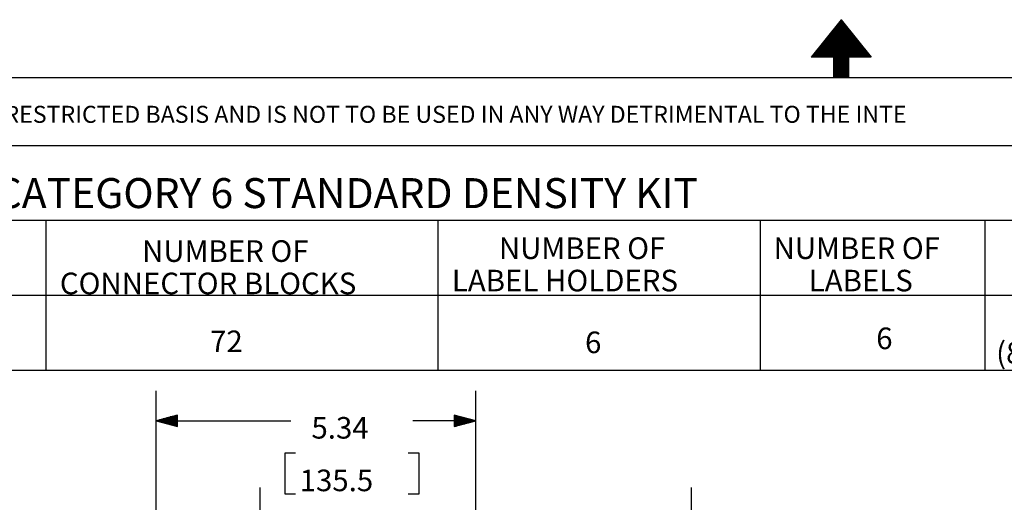
# Paper-space layout 'Layout1' of a CAD drawing. Extents: x 0 to 11, y 0 to 8.5.
# Drawn here: x 2.1 to 6.2, y 6.4 to 8.4 of the extents above; entities that cross this region are included whole.
import ezdxf

# ---------------------------------------------------------------- set-up
doc = ezdxf.new("R2010")
doc.units = 0
doc.header["$MEASUREMENT"] = 0
doc.layers.add('1', color=7, linetype='Continuous')
doc.styles.add('blockfont', font='simplex.shx')

psp = doc.layouts.get("Layout1")

# ---------------------------------------------------------------- linework, layer by layer
at = {"layer": '1', "color": 3, "linetype": 'Continuous'}
for p, q in [((5.5258, 8.4451), (5.4008, 8.2889)), ((5.5088, 8.4239), (5.5428, 8.4239)), ((5.5128, 8.4289), (5.5388, 8.4289)), ((5.5168, 8.4339), (5.5348, 8.4339)), ((5.5208, 8.4389), (5.5308, 8.4389)), ((5.5248, 8.4439), (5.5268, 8.4439)), ((5.5258, 8.4451), (5.6508, 8.2889)), ((5.4768, 8.3839), (5.5748, 8.3839)), ((5.4808, 8.3889), (5.5708, 8.3889)), ((5.4848, 8.3939), (5.5668, 8.3939)), ((5.4888, 8.3989), (5.5628, 8.3989)), ((5.4928, 8.4039), (5.5588, 8.4039)), ((5.4968, 8.4089), (5.5548, 8.4089)), ((5.5008, 8.4139), (5.5508, 8.4139)), ((5.5048, 8.4189), (5.5468, 8.4189)), ((5.4448, 8.3439), (5.6068, 8.3439)), ((5.4488, 8.3489), (5.6028, 8.3489)), ((5.4528, 8.3539), (5.5988, 8.3539)), ((5.4568, 8.3589), (5.5948, 8.3589)), ((5.4608, 8.3639), (5.5908, 8.3639)), ((5.4648, 8.3689), (5.5868, 8.3689)), ((5.4688, 8.3739), (5.5828, 8.3739)), ((5.4728, 8.3789), (5.5788, 8.3789)), ((5.4088, 8.2989), (5.6428, 8.2989)), ((5.4128, 8.3039), (5.6388, 8.3039)), ((5.4168, 8.3089), (5.6348, 8.3089)), ((5.4208, 8.3139), (5.6308, 8.3139)), ((5.4248, 8.3189), (5.6268, 8.3189)), ((5.4288, 8.3239), (5.6228, 8.3239)), ((5.4328, 8.3289), (5.6188, 8.3289)), ((5.4368, 8.3339), (5.6148, 8.3339)), ((5.4408, 8.3389), (5.6108, 8.3389)), ((5.4946, 8.2889), (5.4008, 8.2889)), ((5.4048, 8.2939), (5.6468, 8.2939)), ((5.4946, 8.2889), (5.5571, 8.2889)), ((5.4946, 8.2039), (5.4946, 8.2889)), ((5.4946, 8.2839), (5.5571, 8.2839)), ((5.4946, 8.2789), (5.5571, 8.2789)), ((5.4946, 8.2739), (5.5571, 8.2739)), ((5.4946, 8.2689), (5.5571, 8.2689)), ((5.4946, 8.2639), (5.5571, 8.2639)), ((5.4946, 8.2589), (5.5571, 8.2589)), ((5.6508, 8.2889), (5.5571, 8.2889)), ((5.5571, 8.2039), (5.5571, 8.2889)), ((5.4946, 8.2539), (5.5571, 8.2539)), ((5.4946, 8.2489), (5.5571, 8.2489)), ((5.4946, 8.2439), (5.5571, 8.2439)), ((5.4946, 8.2389), (5.5571, 8.2389)), ((5.4946, 8.2339), (5.5571, 8.2339)), ((5.4946, 8.2289), (5.5571, 8.2289)), ((5.4946, 8.2239), (5.5571, 8.2239)), ((5.4946, 8.2189), (5.5571, 8.2189)), ((5.4946, 8.2139), (5.5571, 8.2139)), ((5.4946, 8.2089), (5.5571, 8.2089)), ((5.4946, 8.2039), (5.5571, 8.2039)), ((5.4946, 8.2039), (5.5571, 8.2039)), ((2.6668, 6.0753), (2.6668, 6.8978)), ((4.0007, 5.5299), (4.0007, 6.8978)), ((2.7568, 6.7969), (2.6668, 6.7728)), ((2.7568, 6.7788), (2.6892, 6.7788)), ((2.7568, 6.7808), (2.6967, 6.7808)), ((2.7568, 6.7828), (2.7041, 6.7828)), ((2.7568, 6.7848), (2.7116, 6.7848)), ((2.7568, 6.7868), (2.7191, 6.7868)), ((2.7568, 6.7888), (2.7265, 6.7888)), ((2.7568, 6.7908), (2.734, 6.7908)), ((2.7568, 6.7928), (2.7414, 6.7928)), ((2.7568, 6.7948), (2.7489, 6.7948)), ((2.7568, 6.7968), (2.7564, 6.7968)), ((2.7568, 6.7968), (2.7564, 6.7968)), ((2.7568, 6.7487), (2.7568, 6.7969)), ((4.0007, 6.7728), (3.9107, 6.7969)), ((3.9107, 6.7969), (3.9107, 6.7487)), ((3.9107, 6.7968), (3.9111, 6.7968)), ((3.9107, 6.7968), (3.9111, 6.7968)), ((3.9107, 6.7948), (3.9186, 6.7948)), ((3.9107, 6.7928), (3.9261, 6.7928)), ((3.9107, 6.7908), (3.9335, 6.7908)), ((3.9107, 6.7888), (3.941, 6.7888)), ((3.9107, 6.7868), (3.9485, 6.7868)), ((3.9107, 6.7848), (3.9559, 6.7848)), ((3.9107, 6.7828), (3.9634, 6.7828)), ((3.9107, 6.7808), (3.9709, 6.7808)), ((3.9107, 6.7788), (3.9783, 6.7788)), ((2.6668, 6.7728), (3.23, 6.7728)), ((2.6668, 6.7728), (2.7568, 6.7487)), ((2.7568, 6.7728), (2.6668, 6.7728)), ((2.7568, 6.7728), (2.6668, 6.7728)), ((2.7568, 6.7748), (2.6743, 6.7748)), ((2.7568, 6.7708), (2.6743, 6.7708)), ((2.7568, 6.7768), (2.6817, 6.7768)), ((2.7568, 6.7688), (2.6817, 6.7688)), ((2.7568, 6.7668), (2.6892, 6.7668)), ((2.7568, 6.7648), (2.6967, 6.7648)), ((2.7568, 6.7628), (2.7041, 6.7628)), ((2.7568, 6.7608), (2.7116, 6.7608)), ((2.7568, 6.7588), (2.7191, 6.7588)), ((2.7568, 6.7568), (2.7265, 6.7568)), ((2.7568, 6.7548), (2.734, 6.7548)), ((2.7568, 6.7528), (2.7414, 6.7528)), ((2.7568, 6.7508), (2.7489, 6.7508)), ((2.7568, 6.7488), (2.7564, 6.7488)), ((2.7568, 6.7488), (2.7564, 6.7488)), ((4.0007, 6.7728), (3.7383, 6.7728)), ((3.9107, 6.7768), (3.9858, 6.7768)), ((3.9107, 6.7748), (3.9933, 6.7748)), ((3.9107, 6.7728), (4.0007, 6.7728)), ((3.9107, 6.7728), (4.0007, 6.7728)), ((3.9107, 6.7487), (4.0007, 6.7728)), ((3.9107, 6.7708), (3.9933, 6.7708)), ((3.9107, 6.7688), (3.9858, 6.7688)), ((3.9107, 6.7668), (3.9783, 6.7668)), ((3.9107, 6.7648), (3.9709, 6.7648)), ((3.9107, 6.7628), (3.9634, 6.7628)), ((3.9107, 6.7608), (3.9559, 6.7608)), ((3.9107, 6.7588), (3.9485, 6.7588)), ((3.9107, 6.7568), (3.941, 6.7568)), ((3.9107, 6.7548), (3.9335, 6.7548)), ((3.9107, 6.7528), (3.9261, 6.7528)), ((3.9107, 6.7508), (3.9186, 6.7508)), ((3.9107, 6.7488), (3.9111, 6.7488)), ((3.9107, 6.7488), (3.9111, 6.7488)), ((3.2491, 6.6378), (3.2041, 6.6378)), ((3.2041, 6.6378), (3.2041, 6.4691)), ((3.7642, 6.6378), (3.7192, 6.6378)), ((3.7642, 6.4691), (3.7642, 6.6378)), ((3.1007, 5.6049), (3.1007, 6.4951)), ((4.9007, 5.6049), (4.9007, 6.4951)), ((3.2041, 6.4691), (3.2491, 6.4691)), ((3.7192, 6.4691), (3.7642, 6.4691))]:
    psp.add_line(p, q, dxfattribs=at)
at = {"layer": '1', "color": 7, "linetype": 'Continuous'}
psp.add_line((0.3017, 8.2039), (10.75, 8.2039), dxfattribs=at)
at = {"layer": '1', "color": 2, "linetype": 'Continuous'}
for p, q in [((0.4023, 7.921), (7.5248, 7.921)), ((0.4023, 7.6087), (7.5248, 7.6087)), ((2.2066, 7.6087), (2.2066, 6.9842)), ((3.8423, 7.6087), (3.8423, 6.9842)), ((5.1873, 7.6087), (5.1873, 6.9842)), ((6.1248, 7.6087), (6.1248, 6.9842)), ((0.4023, 7.2967), (7.5248, 7.2967)), ((0.4023, 6.9842), (7.5248, 6.9842))]:
    psp.add_line(p, q, dxfattribs=at)

# ---------------------------------------------------------------- texts
at = {"layer": '1', "color": 3, "linetype": 'Continuous', "attachment_point": 7, "line_spacing_factor": 0.903614, "style": 'blockfont'}
for s, insert, char_height in [('\\W01.000;\\Fsimplex.shx;THIS COPY IS PROVIDED ON A RESTRICTED BASIS AND IS NOT TO BE USED IN ANY WAY DETRIMENTAL TO THE INTE', (0.6896, 8.0152), 0.070866), ('\\W01.000;\\Fsimplex.shx;GP6 PLUS CATEGORY 6 STANDARD DENSITY KIT', (1.1762, 7.6597), 0.125), ('\\W01.000;\\Fsimplex.shx;NUMBER OF', (2.6087, 7.4355), 0.09), ('\\W01.000;\\Fsimplex.shx;NUMBER OF', (4.0974, 7.4475), 0.09), ('\\W01.000;\\Fsimplex.shx;NUMBER OF', (5.2434, 7.4475), 0.09), ('\\W01.000;\\Fsimplex.shx;LABEL HOLDERS', (3.9012, 7.3125), 0.09), ('\\W01.000;\\Fsimplex.shx;LABELS', (5.3903, 7.3125), 0.09), ('\\W01.000;\\Fsimplex.shx;CONNECTOR BLOCKS', (2.2656, 7.3005), 0.09), ('\\W01.000;\\Fsimplex.shx;72', (2.8924, 7.0592), 0.09), ('\\W01.000;\\Fsimplex.shx;6', (5.6718, 7.0716), 0.09), ('\\W01.000;\\Fsimplex.shx;6', (4.457, 7.0549), 0.09), ('\\W01.000;\\Fsimplex.shx;(876.8 g/EACH)', (6.1721, 7.0111), 0.09), ('\\W01.000;\\Fsimplex.shx;5.34', (3.3154, 6.6987), 0.09), ('\\W01.000;\\Fsimplex.shx;135.5', (3.2662, 6.4794), 0.09)]:
    psp.add_mtext(s, dxfattribs=dict(at, insert=insert, char_height=char_height))

doc.saveas('drawing.dxf')
